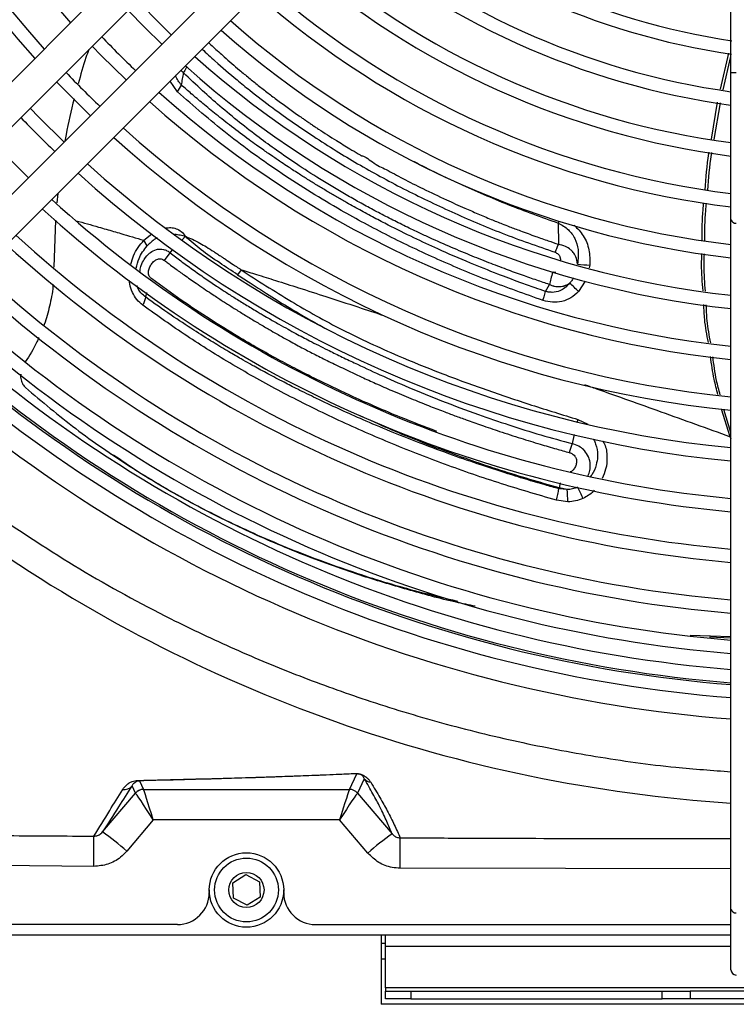
# Model space of a CAD drawing. Units: millimetres. Extents: x 1383 to 19557, y 1123 to 10652.
# Drawn here: x 8853 to 8921, y 2010 to 2102 of the extents above; entities that cross this region are included whole.
import ezdxf

# ---------------------------------------------------------------- set-up
doc = ezdxf.new("R2010")
doc.units = ezdxf.units.MM
doc.layers.add('Flowair', color=1, linetype='Continuous')

# ---------------------------------------------------------------- blocks, each defined once
blk = doc.blocks.new('LEO XL podstrop. 03.2018')
at = {"layer": 'Flowair'}
for p, q in [((10817.351, -5937.568), (10817.351, -5811.898)), ((10784.471, -5903.627), (10738.14, -5949.958)), ((10740.261, -5952.079), (10786.592, -5905.748)), ((10789.774, -5908.93), (10743.443, -5955.261)), ((10745.564, -5957.382), (10791.895, -5911.051)), ((10816.357, -5939.12), (10817.15, -5935.735)), ((10816.618, -5939.164), (10817.351, -5936.037)), ((10817.351, -5951.357), (10817.351, -5937.568)), ((10817.851, -5937.568), (10817.351, -5937.568)), ((10765.289, -5939.362), (10764.592, -5938.355)), ((10765.29, -5939.362), (10765.663, -5938.727)), ((10815.506, -5943.801), (10816.096, -5940.34)), ((10815.763, -5943.836), (10816.354, -5940.383)), ((10754.019, -5948.928), (10753.932, -5949.805)), ((10753.806, -5951.417), (10753.67, -5955.865)), ((10801.172, -5951.525), (10801.099, -5951.702)), ((10801.099, -5951.702), (10801.112, -5953.696)), ((10817.351, -6016.209), (10817.351, -5951.357)), ((10762.126, -5953.319), (10762.89, -5952.705)), ((10762.429, -5953.856), (10762.126, -5953.319)), ((10765.726, -5953.27), (10766.029, -5952.947)), ((10764.064, -5955.227), (10764.585, -5954.49)), ((10764.585, -5954.49), (10764.833, -5954.225)), ((10771.266, -5956.087), (10770.94, -5956.561)), ((10804.08, -5955.659), (10804.017, -5955.923)), ((10803.65, -5957.168), (10803.02, -5958.148)), ((10762.307, -5958.684), (10762.4, -5958.235)), ((10799.91, -5958.135), (10800.27, -5957.474)), ((10817.283, -5971.792), (10816.47, -5969.193)), ((10817.351, -5971.41), (10816.669, -5969.222)), ((10802.957, -5970.179), (10802.878, -5970.407)), ((10802.958, -5970.179), (10803.874, -5970.603)), ((10802.59, -5971.584), (10802.417, -5972.442)), ((10817.283, -5971.792), (10817.351, -5971.965)), ((10802.417, -5972.442), (10802.144, -5973.287)), ((10759, -5973.39), (10759.258, -5973.565)), ((10801.158, -5976.694), (10801.188, -5976.616)), ((10801.933, -5976.764), (10801.158, -5976.694)), ((10801.274, -5976.12), (10801.188, -5976.616)), ((10801.933, -5976.764), (10801.188, -5976.616)), ((10801.999, -5977.915), (10800.939, -5977.769)), ((10813.517, -5990.459), (10817.351, -5990.589)), ((10817.351, -5990.729), (10815.329, -5990.653)), ((10781.465, -6004.959), (10782.149, -6003.484)), ((10761.708, -6004.14), (10762.087, -6004.959)), ((10782.858, -6003.952), (10782.228, -6005.313)), ((10758.233, -6008.967), (10761.325, -6005.313)), ((10761.325, -6005.313), (10761.011, -6004.635)), ((10762.088, -6004.96), (10781.464, -6004.96)), ((10782.228, -6005.313), (10785.476, -6009.152)), ((10763.015, -6007.821), (10760.522, -6010.768)), ((10780.538, -6007.821), (10763.015, -6007.821)), ((10783.187, -6010.953), (10780.538, -6007.821)), ((10757.414, -6012.205), (10719.36, -6011.879)), ((10817.351, -6012.436), (10786.225, -6012.373)), ((10770.499, -6013.748), (10771.72, -6012.978)), ((10770.555, -6015.19), (10770.499, -6013.748)), ((10771.72, -6012.978), (10772.997, -6013.651)), ((10772.997, -6013.651), (10773.053, -6015.093)), ((10768.276, -6014.421), (10768.276, -6014.671)), ((10775.276, -6014.671), (10775.276, -6014.421)), ((10771.832, -6015.863), (10770.555, -6015.19)), ((10773.053, -6015.093), (10771.832, -6015.863)), ((10817.351, -6021.921), (10817.351, -6016.209)), ((10765.276, -6017.671), (10667.067, -6017.671)), ((10778.276, -6017.671), (10817.351, -6017.671)), ((10784.451, -6018.671), (10640.051, -6018.671)), ((10817.351, -6018.671), (10784.451, -6018.671)), ((10784.451, -6018.671), (10784.451, -6025.171)), ((10784.451, -6019.421), (10784.851, -6019.421)), ((10784.851, -6019.721), (10784.851, -6018.671)), ((10784.851, -6023.621), (10784.851, -6019.721)), ((10817.351, -6019.721), (10784.851, -6019.721)), ((10784.851, -6020.921), (10784.451, -6020.921)), ((10784.851, -6023.621), (10784.851, -6023.921)), ((10825.351, -6023.621), (10784.851, -6023.621)), ((10784.851, -6024.671), (10784.851, -6023.921)), ((10784.851, -6023.921), (10787.232, -6023.921)), ((10787.232, -6023.921), (10787.232, -6024.671)), ((10787.232, -6023.921), (10810.89, -6023.921)), ((10810.89, -6024.671), (10810.89, -6023.921)), ((10810.89, -6023.921), (10813.509, -6023.921)), ((10841.194, -6023.921), (10813.509, -6023.921)), ((10813.509, -6023.921), (10813.509, -6024.671)), ((10787.232, -6024.671), (10784.851, -6024.671)), ((10787.232, -6024.671), (10810.89, -6024.671)), ((10813.509, -6024.671), (10810.89, -6024.671)), ((10841.194, -6024.671), (10813.509, -6024.671)), ((10822.894, -6025.171), (10784.451, -6025.171))]:
    blk.add_line(p, q, dxfattribs=at)
at = {"layer": 'Flowair', "flags": 128}
for points in [[(10764.704, -5934), (10763.803, -5933.131), (10761.522, -5930.818)], [(10760.637, -5931.703), (10762.209, -5933.313), (10763.819, -5934.885)], [(10757.278, -5935.062), (10758.122, -5935.936), (10760.46, -5938.244)], [(10753.918, -5938.422), (10754.748, -5939.279), (10757.1, -5941.604)], [(10754.638, -5944.092), (10752.257, -5941.738), (10751.443, -5940.897)], [(10751.265, -5947.439), (10748.884, -5945.083), (10748.083, -5944.257)], [(10757.414, -6012.205), (10757.418, -6011.678), (10757.421, -6011.172), (10757.425, -6010.703), (10757.428, -6010.285), (10757.431, -6009.932), (10757.433, -6009.655), (10757.434, -6009.462), (10757.435, -6009.359)], [(10786.225, -6012.373), (10786.228, -6011.826), (10786.23, -6011.302), (10786.232, -6010.819), (10786.234, -6010.394), (10786.236, -6010.04), (10786.237, -6009.77), (10786.238, -6009.593), (10786.238, -6009.514)]]:
    blk.add_lwpolyline(points, dxfattribs=at)
at = {"layer": 'Flowair'}
for radius in [3.5, 3, 1.65]:
    blk.add_circle((10771.776, -6014.421), radius, dxfattribs=at)
for centre, radius, start, end in [((10827.351, -5868.171), 101.625, 137.96125, 222.03875), ((10827.351, -5868.171), 100.375, 137.99816, 222.00184), ((10827.351, -5868.171), 96.875, 138.10658, 221.89342), ((10827.351, -5868.171), 67.125, 229.48582, 261.49904), ((10827.351, -5868.171), 68.375, 229.40364, 261.6354), ((10827.351, -5868.171), 71.875, 229.18881, 262.00247), ((10827.351, -5868.171), 73.125, 229.11709, 262.14005), ((10827.351, -5868.171), 77.875, 228.86557, 262.62223), ((10827.351, -5868.171), 76.625, 228.92873, 262.50118), ((10827.351, -5868.171), 81.375, 228.69907, 262.9412), ((10827.351, -5868.171), 82.625, 228.64303, 263.04852), ((10827.351, -5868.171), 86.125, 228.4948, 263.33233), ((10827.351, -5868.171), 95.625, 223.65174, 226.34826), ((10827.351, -5868.171), 87.375, 228.44474, 263.42814), ((10827.351, -5868.171), 90.875, 228.31192, 263.68231), ((10827.351, -5868.171), 92.125, 228.26693, 263.76837), ((10827.351, -5868.171), 100.375, 223.71555, 226.28445), ((10827.351, -5868.171), 95.625, 228.14723, 263.99731), ((10827.351, -5868.171), 96.875, 228.10658, 264.07504), ((10827.351, -5868.171), 106.375, 223.78801, 226.21199), ((10827.351, -5868.171), 100.375, 227.99816, 264.28234), ((10827.351, -5868.171), 101.625, 227.96125, 264.3529), ((10827.351, -5868.171), 105.125, 227.86257, 264.54149), ((10827.351, -5868.171), 106.375, 227.82891, 264.60583), ((10827.351, -5868.171), 109.875, 227.73873, 264.77814), ((10827.351, -5868.171), 111.125, 227.7079, 264.83704), ((10817.789, -5951.268), 0.446, 191.42212, 278.04926), ((10827.351, -5868.171), 114.625, 227.62515, 264.9951), ((10827.351, -5868.171), 115.875, 227.59681, 265.04922), ((10827.351, -5868.171), 119.375, 227.52063, 265.19472), ((10805.094, -5937.561), 18.126, 263.11425, 266.79221), ((10827.351, -5868.171), 120.625, 227.49449, 265.24463), ((10782.356, -5979.129), 29.448, 45.43773, 47.70928), ((10827.351, -5868.171), 123.154, 227.44324, 265.3425), ((10827.351, -5868.171), 124.404, 227.41867, 265.3894), ((10827.351, -5868.171), 125.899, 227.38992, 265.44428), ((10827.351, -5868.171), 127.149, 227.36642, 265.48916), ((10827.351, -5868.171), 128.55, 227.34062, 265.53841), ((10827.351, -5868.171), 127.328, 227.50218, 265.49552), ((10827.351, -5868.171), 130.55, 227.30474, 265.6069), ((10793.614, -5977.816), 8.385, 359.32718, 7.2098), ((10792.405, -5982.31), 11.987, 23.15093, 28.5547), ((10826.522, -5867.642), 138.911, 234.77653, 266.21478), ((10782.155, -6002.606), 0.878, 257.42847, 269.60932), ((10761.717, -6003.524), 0.615, 256.47694, 269.16086), ((10783.615, -6003.309), 0.993, 220.39979, 261.01957), ((10760.257, -6003.991), 0.991, 262.93839, 319.4861), ((10762.088, -6005.959), 1, 90.00825, 139.72556), ((10762.089, -6005.96), 1, 90.03567, 139.71737), ((10781.464, -6005.96), 1, 40.28237, 89.96481), ((10781.465, -6005.959), 1, 40.2743, 89.99167), ((10746.111, -6026.727), 21.503, 47.91791, 55.68434), ((10797.598, -6026.912), 21.503, 124.31577, 132.08207), ((10765.276, -6014.671), 3, 270, 0), ((10778.276, -6014.671), 3, 180, 270), ((10817.789, -6016.121), 0.446, 191.42173, 278.04951), ((10817.851, -6021.921), 0.5, 180, 270)]:
    blk.add_arc(centre, radius, start, end, dxfattribs=at)
for centre, major_axis, ratio, start_param, end_param in [((10764.708, -6005.957), (3.384, -0.645), 0.002715, 3.157524, 3.173776), ((10763.015, -6007.959), (-1.691, 2.646), 0.023625, 4.74934, 6.256776), ((10764.708, -6004.957), (2.621, 0.001), 0.013334, 3.147764, 3.164016), ((10763.015, -6007.959), (-0.928, 3), 0.012962, 4.754288, 6.261724), ((10780.538, -6007.959), (0.928, 3), 0.012962, 0.021461, 1.528897), ((10780.538, -6007.959), (1.691, 2.646), 0.023625, 0.026409, 1.533845), ((10778.844, -6004.957), (2.621, -0.001), 0.013334, 6.260762, 6.277014), ((10778.844, -6005.957), (3.384, 0.645), 0.002715, 6.251002, 6.267254)]:
    blk.add_ellipse(centre, major_axis=major_axis, ratio=ratio, start_param=start_param, end_param=end_param, dxfattribs=at)
for points, knots in [([(10768.216, -5934.73), (10768.363, -5934.868), (10768.84, -5935.316), (10769.801, -5936.184), (10770.917, -5937.151), (10771.997, -5938.048), (10772.89, -5938.767), (10773.796, -5939.474), (10775.07, -5940.438), (10776.15, -5941.217), (10777.029, -5941.829), (10777.322, -5942.031), (10777.621, -5942.236), (10777.926, -5942.442), (10778.236, -5942.65), (10778.999, -5943.157), (10780.078, -5943.852), (10781.334, -5944.624), (10782.098, -5945.08), (10782.462, -5945.294), (10782.566, -5945.355), (10782.599, -5945.373), (10782.61, -5945.38), (10782.613, -5945.382), (10782.615, -5945.383), (10782.615, -5945.383), (10782.616, -5945.383), (10782.616, -5945.383), (10782.616, -5945.383), (10782.616, -5945.383), (10782.616, -5945.383), (10782.787, -5945.305), (10783.802, -5946.172), (10784.961, -5946.669), (10786.587, -5947.586), (10788.458, -5948.512), (10790.411, -5949.447), (10792.138, -5950.221), (10793.549, -5950.836), (10794.713, -5951.325), (10795.711, -5951.728), (10796.624, -5952.084), (10797.679, -5952.483), (10798.893, -5952.925), (10800.084, -5953.344), (10800.795, -5953.587), (10801.112, -5953.696)], [0, 0, 0, 0, 0.01746, 0.056791, 0.111105, 0.142819, 0.174446, 0.206466, 0.237768, 0.305606, 0.315096, 0.324727, 0.3345, 0.344415, 0.354473, 0.364674, 0.41828, 0.45738, 0.481887, 0.488642, 0.490641, 0.491358, 0.491583, 0.491664, 0.491696, 0.49171, 0.491716, 0.491718, 0.491719, 0.49172, 0.49172, 0.49172, 0.522047, 0.560292, 0.606417, 0.660291, 0.72183, 0.769636, 0.802256, 0.836356, 0.863024, 0.881574, 0.908276, 0.945578, 0.975708, 1, 1, 1, 1]), ([(10756.959, -5935.381), (10756.862, -5935.631), (10756.456, -5936.679), (10756.173, -5937.769), (10755.956, -5938.6)], [0, 0, 0, 0, 0.237681, 1, 1, 1, 1]), ([(10767.606, -5935.341), (10768.006, -5935.715), (10769.059, -5936.7), (10770.564, -5937.988), (10772.376, -5939.46), (10774.145, -5940.81), (10776.151, -5942.25), (10778.135, -5943.596), (10780.142, -5944.88), (10782.925, -5946.548), (10786.51, -5948.505), (10791.059, -5950.675), (10795.809, -5952.712), (10799.137, -5953.872), (10800.808, -5954.454)], [0, 0, 0, 0, 0.04702, 0.123867, 0.16616, 0.2402, 0.305184, 0.365751, 0.432436, 0.494329, 0.62022, 0.74639, 0.872663, 1, 1, 1, 1]), ([(10766.199, -5936.981), (10766.167, -5937.025), (10766.028, -5937.216), (10765.935, -5937.418), (10765.863, -5937.574)], [0, 0, 0, 0, 0.229504, 1, 1, 1, 1]), ([(10765.663, -5938.727), (10765.552, -5938.595), (10765.335, -5938.337), (10765.17, -5938.015), (10765.118, -5937.838), (10765.116, -5937.831)], [0, 0, 0, 0, 0.498932, 0.979919, 1, 1, 1, 1]), ([(10765.865, -5937.574), (10765.808, -5937.533), (10765.713, -5937.466), (10765.646, -5937.367), (10765.619, -5937.328)], [0, 0, 0, 0, 0.604203, 1, 1, 1, 1]), ([(10765.663, -5938.727), (10765.697, -5938.535), (10765.764, -5938.15), (10765.832, -5937.766), (10765.865, -5937.574)], [0, 0, 0, 0, 0.499993, 1, 1, 1, 1]), ([(10800.27, -5957.474), (10799.877, -5957.344), (10799.032, -5957.064), (10797.688, -5956.596), (10796.183, -5956.05), (10794.522, -5955.418), (10792.711, -5954.694), (10790.772, -5953.875), (10789.112, -5953.135), (10787.642, -5952.45), (10786.395, -5951.847), (10785.032, -5951.162), (10783.697, -5950.463), (10782.401, -5949.757), (10780.711, -5948.799), (10778.726, -5947.609), (10776.547, -5946.205), (10774.659, -5944.907), (10772.87, -5943.604), (10771.087, -5942.223), (10769.312, -5940.748), (10767.552, -5939.193), (10766.451, -5938.137), (10765.863, -5937.574)], [0, 0, 0, 0, 0.028729, 0.061736, 0.099024, 0.140605, 0.186505, 0.236766, 0.290261, 0.316863, 0.353898, 0.390794, 0.428353, 0.464808, 0.500141, 0.573385, 0.639464, 0.698366, 0.750219, 0.811414, 0.87495, 0.933307, 1, 1, 1, 1]), ([(10799.91, -5958.135), (10799.58, -5958.021), (10798.775, -5957.743), (10797.273, -5957.203), (10795.235, -5956.437), (10792.649, -5955.4), (10790.021, -5954.26), (10787.452, -5953.064), (10785.689, -5952.191), (10784.452, -5951.553), (10783.784, -5951.203), (10783.106, -5950.841), (10782.42, -5950.468), (10781.725, -5950.084), (10780.963, -5949.654), (10780.139, -5949.179), (10779.259, -5948.659), (10778.386, -5948.131), (10777.519, -5947.594), (10776.76, -5947.111), (10776.157, -5946.72), (10775.631, -5946.375), (10775.009, -5945.961), (10774.352, -5945.514), (10773.754, -5945.099), (10773.244, -5944.74), (10772.675, -5944.334), (10771.694, -5943.622), (10770.422, -5942.669), (10768.972, -5941.533), (10767.714, -5940.504), (10766.626, -5939.582), (10765.967, -5938.999), (10765.66, -5938.727)], [0, 0, 0, 0, 0.024393, 0.059696, 0.112122, 0.17814, 0.257854, 0.318009, 0.384118, 0.402414, 0.421115, 0.440222, 0.459733, 0.479647, 0.499963, 0.525845, 0.551834, 0.577934, 0.604149, 0.630481, 0.64762, 0.660019, 0.679491, 0.706037, 0.722327, 0.736751, 0.755177, 0.777581, 0.832847, 0.882189, 0.926464, 0.965728, 1, 1, 1, 1]), ([(10799.669, -5958.977), (10797.982, -5958.381), (10794.609, -5957.189), (10789.76, -5955.148), (10785.093, -5952.932), (10780.151, -5950.27), (10775.065, -5947.109), (10769.872, -5943.371), (10766.815, -5940.696), (10765.289, -5939.362)], [0, 0, 0, 0, 0.125066, 0.249994, 0.37477, 0.500019, 0.666889, 0.833827, 1, 1, 1, 1]), ([(10755.562, -5940.016), (10755.279, -5941.134), (10754.945, -5942.453), (10754.735, -5943.796), (10754.703, -5944.001)], [0, 0, 0, 0, 0.847232, 1, 1, 1, 1]), ([(10814.919, -5948.587), (10815.001, -5947.444), (10815.087, -5946.251), (10815.289, -5945.076), (10815.297, -5945.027)], [0, 0, 0, 0, 0.959098, 1, 1, 1, 1]), ([(10815.17, -5948.614), (10815.252, -5947.493), (10815.339, -5946.303), (10815.542, -5945.131), (10815.553, -5945.064)], [0, 0, 0, 0, 0.942918, 1, 1, 1, 1]), ([(10787.511, -5945.891), (10787.521, -5945.896), (10788.9, -5946.659), (10791.848, -5948.022), (10796.339, -5950.013), (10799.508, -5951.138), (10801.099, -5951.702)], [0, 0, 0, 0, 0.002454, 0.334861, 0.666029, 1, 1, 1, 1]), ([(10814.648, -5953.298), (10814.645, -5952.342), (10814.642, -5951.177), (10814.769, -5950.021), (10814.792, -5949.814)], [0, 0, 0, 0, 0.820523, 1, 1, 1, 1]), ([(10814.889, -5953.34), (10814.888, -5952.403), (10814.886, -5951.233), (10815.016, -5950.072), (10815.042, -5949.842)], [0, 0, 0, 0, 0.801418, 1, 1, 1, 1]), ([(10755.758, -5951.482), (10756.458, -5951.679), (10757.389, -5951.941), (10758.804, -5952.349), (10760.212, -5952.756), (10761.404, -5953.106), (10762.126, -5953.319)], [0, 0, 0, 0, 0.339311, 0.451247, 0.668041, 1, 1, 1, 1]), ([(10801.099, -5951.702), (10801.436, -5951.889), (10802.074, -5952.243), (10802.71, -5953.154), (10803.054, -5954.275), (10802.968, -5955.101), (10802.921, -5955.557)], [0, 0, 0, 0, 0.251234, 0.475069, 0.710169, 1, 1, 1, 1]), ([(10764.151, -5952.166), (10764.322, -5952.146), (10764.672, -5952.106), (10765.187, -5952.213), (10765.678, -5952.473), (10765.914, -5952.786), (10766.036, -5952.947)], [0, 0, 0, 0, 0.23692, 0.485478, 0.735529, 1, 1, 1, 1]), ([(10802.597, -5951.906), (10802.908, -5952.219), (10803.551, -5952.867), (10804.07, -5954.212), (10804.077, -5955.177), (10804.08, -5955.659)], [0, 0, 0, 0, 0.31891, 0.659522, 1, 1, 1, 1]), ([(10760.893, -5955.57), (10760.974, -5955.303), (10761.141, -5954.747), (10761.566, -5953.978), (10761.939, -5953.539), (10762.126, -5953.319)], [0, 0, 0, 0, 0.31512, 0.656763, 1, 1, 1, 1]), ([(10763.376, -5953.09), (10763.319, -5953.122), (10762.974, -5953.314), (10762.677, -5953.609), (10762.429, -5953.856)], [0, 0, 0, 0, 0.165451, 1, 1, 1, 1]), ([(10766.029, -5952.947), (10765.866, -5952.917), (10765.528, -5952.855), (10765.191, -5952.784), (10765.013, -5952.776), (10765.007, -5952.776)], [0, 0, 0, 0, 0.47182, 0.981537, 1, 1, 1, 1]), ([(10770.94, -5956.561), (10770.38, -5956.19), (10769.219, -5955.422), (10767.517, -5954.29), (10766.513, -5953.384), (10766.029, -5952.947)], [0, 0, 0, 0, 0.325307, 0.674905, 1, 1, 1, 1]), ([(10766.036, -5952.947), (10766.254, -5953.039), (10766.716, -5953.231), (10767.371, -5953.575), (10768.037, -5953.962), (10768.514, -5954.263), (10768.839, -5954.474), (10768.993, -5954.575), (10769.158, -5954.685), (10769.294, -5954.775), (10769.447, -5954.878), (10769.659, -5955.02), (10770.034, -5955.272), (10770.471, -5955.565), (10770.874, -5955.833), (10771.113, -5955.99), (10771.223, -5956.062), (10771.252, -5956.08), (10771.261, -5956.085), (10771.264, -5956.086), (10771.265, -5956.086)], [0, 0, 0, 0, 0.119082, 0.251177, 0.368035, 0.50028, 0.528095, 0.558092, 0.590278, 0.624658, 0.637837, 0.679965, 0.749017, 0.857115, 0.935115, 0.98279, 0.995207, 0.998555, 0.999515, 1, 1, 1, 1]), ([(10801.112, -5953.696), (10801.065, -5953.804), (10800.958, -5954.048), (10800.861, -5954.309), (10800.808, -5954.454)], [0, 0, 0, 0, 0.445095, 1, 1, 1, 1]), ([(10802.921, -5955.557), (10802.883, -5955.322), (10802.832, -5955.001), (10802.613, -5954.583), (10802.44, -5954.363), (10802.157, -5954.105), (10801.756, -5953.843), (10801.341, -5953.748), (10801.112, -5953.696)], [0, 0, 0, 0, 0.249564, 0.340534, 0.49849, 0.543645, 0.748539, 1, 1, 1, 1]), ([(10761.392, -5955.959), (10761.468, -5955.638), (10761.654, -5954.846), (10762.14, -5954.225), (10762.429, -5953.856)], [0, 0, 0, 0, 0.405602, 1, 1, 1, 1]), ([(10761.769, -5956.253), (10761.769, -5956.215), (10761.772, -5956.023), (10761.894, -5955.625), (10762.161, -5955.042), (10762.497, -5954.663), (10762.89, -5954.358), (10763.231, -5954.185), (10763.657, -5954.133), (10763.991, -5954.176), (10764.266, -5954.276), (10764.454, -5954.391), (10764.548, -5954.461), (10764.576, -5954.483), (10764.585, -5954.49)], [0, 0, 0, 0, 0.025416, 0.126877, 0.267656, 0.450362, 0.471527, 0.632848, 0.736387, 0.815651, 0.907564, 0.972545, 0.990866, 1, 1, 1, 1]), ([(10764.585, -5954.49), (10764.924, -5954.749), (10765.619, -5955.28), (10766.711, -5956.077), (10767.832, -5956.865), (10768.729, -5957.473), (10769.378, -5957.902), (10769.799, -5958.177), (10770.241, -5958.462), (10770.705, -5958.756), (10771.189, -5959.059), (10771.695, -5959.372), (10772.223, -5959.693), (10772.715, -5959.987), (10773.257, -5960.308), (10773.938, -5960.705), (10774.778, -5961.185), (10775.639, -5961.665), (10776.391, -5962.074), (10777.066, -5962.435), (10778.05, -5962.95), (10779.233, -5963.548), (10780.636, -5964.236), (10782.268, -5965.021), (10784.398, -5966.012), (10787.137, -5967.207), (10790.225, -5968.463), (10793.366, -5969.641), (10796.482, -5970.708), (10799.424, -5971.63), (10801.431, -5972.175), (10802.417, -5972.442)], [0, 0, 0, 0, 0.033043, 0.067622, 0.103747, 0.137714, 0.149844, 0.16251, 0.175713, 0.189454, 0.203735, 0.218559, 0.233927, 0.249841, 0.261217, 0.28067, 0.308224, 0.332499, 0.353027, 0.370745, 0.388185, 0.433548, 0.466267, 0.499991, 0.562334, 0.631835, 0.708487, 0.792531, 0.861082, 0.931719, 1, 1, 1, 1]), ([(10800.808, -5954.454), (10800.904, -5954.496), (10801.048, -5954.559), (10801.188, -5954.715), (10801.231, -5954.816), (10801.253, -5954.86), (10801.253, -5954.86), (10801.254, -5954.861), (10801.255, -5954.864), (10801.26, -5954.876), (10801.277, -5954.926), (10801.31, -5955.038), (10801.305, -5955.146), (10801.302, -5955.214)], [0, 0, 0, 0, 0.319135, 0.47797, 0.63757, 0.637588, 0.637774, 0.638292, 0.640258, 0.647928, 0.678244, 0.798742, 1, 1, 1, 1]), ([(10814.724, -5958.086), (10814.653, -5957.259), (10814.551, -5956.082), (10814.599, -5954.902), (10814.613, -5954.552)], [0, 0, 0, 0, 0.702892, 1, 1, 1, 1]), ([(10814.956, -5958.122), (10814.887, -5957.317), (10814.788, -5956.142), (10814.837, -5954.964), (10814.853, -5954.594)], [0, 0, 0, 0, 0.685176, 1, 1, 1, 1]), ([(10762.86, -5956.949), (10762.815, -5956.912), (10762.727, -5956.839), (10762.621, -5956.691), (10762.56, -5956.506), (10762.547, -5956.235), (10762.637, -5955.897), (10762.835, -5955.542), (10763.1, -5955.253), (10763.37, -5955.099), (10763.596, -5955.06), (10763.821, -5955.078), (10763.967, -5955.167), (10764.064, -5955.227)], [0, 0, 0, 0, 0.062692, 0.125017, 0.187307, 0.249816, 0.374575, 0.499987, 0.625847, 0.750739, 0.813222, 0.8756, 1, 1, 1, 1]), ([(10764.064, -5955.227), (10764.097, -5955.252), (10764.239, -5955.358), (10764.564, -5955.601), (10765.142, -5956.025), (10765.989, -5956.635), (10767.127, -5957.433), (10768.158, -5958.131), (10768.945, -5958.651), (10769.388, -5958.939), (10769.799, -5959.205), (10770.212, -5959.468), (10770.797, -5959.838), (10771.559, -5960.311), (10772.503, -5960.884), (10773.292, -5961.352), (10773.999, -5961.765), (10774.724, -5962.182), (10775.744, -5962.755), (10776.714, -5963.28), (10777.537, -5963.711), (10778.109, -5964.006), (10778.722, -5964.317), (10779.376, -5964.643), (10780.071, -5964.983), (10780.807, -5965.339), (10781.662, -5965.746), (10782.702, -5966.232), (10783.996, -5966.818), (10785.534, -5967.491), (10787.195, -5968.188), (10788.807, -5968.836), (10790.187, -5969.37), (10791.371, -5969.815), (10792.565, -5970.25), (10793.964, -5970.745), (10795.67, -5971.324), (10797.514, -5971.92), (10799.298, -5972.468), (10800.822, -5972.917), (10801.739, -5973.174), (10802.144, -5973.287)], [0, 0, 0, 0, 0.00316, 0.013682, 0.031132, 0.058109, 0.093326, 0.136774, 0.152033, 0.164226, 0.176419, 0.188612, 0.200805, 0.228025, 0.255254, 0.282521, 0.295579, 0.315357, 0.343727, 0.380764, 0.395196, 0.41061, 0.427004, 0.444372, 0.462705, 0.481993, 0.50222, 0.529515, 0.562615, 0.601503, 0.646079, 0.687, 0.72069, 0.747162, 0.773006, 0.80686, 0.847505, 0.894246, 0.936829, 0.972081, 1, 1, 1, 1]), ([(10771.265, -5956.086), (10771.75, -5956.237), (10772.828, -5956.572), (10774.632, -5957.138), (10776.804, -5957.826), (10779.379, -5958.653), (10782.034, -5959.517), (10783.857, -5960.122), (10784.66, -5960.388)], [0, 0, 0, 0, 0.112426, 0.249883, 0.413568, 0.604985, 0.825856, 1, 1, 1, 1]), ([(10771.266, -5956.087), (10772.042, -5956.59), (10773.594, -5957.597), (10775.95, -5959.057), (10778.349, -5960.452), (10780.81, -5961.757), (10783.379, -5963.002), (10786.426, -5964.364), (10790.058, -5965.838), (10794.254, -5967.374), (10798.583, -5968.828), (10801.499, -5969.728), (10802.958, -5970.179)], [0, 0, 0, 0, 0.085036, 0.170185, 0.250979, 0.333421, 0.416188, 0.499846, 0.620961, 0.749451, 0.874689, 1, 1, 1, 1]), ([(10800.592, -5956.325), (10800.522, -5956.537), (10800.394, -5956.926), (10800.309, -5957.302), (10800.271, -5957.473)], [0, 0, 0, 0, 0.545607, 1, 1, 1, 1]), ([(10800.879, -5956.337), (10800.87, -5956.341), (10800.842, -5956.357), (10800.774, -5956.361), (10800.696, -5956.354), (10800.635, -5956.339), (10800.604, -5956.329), (10800.595, -5956.326), (10800.592, -5956.325)], [0, 0, 0, 0, 0.098412, 0.321116, 0.672256, 0.899007, 0.965195, 1, 1, 1, 1]), ([(10762.032, -5959.434), (10761.837, -5959.268), (10761.448, -5958.938), (10761.031, -5958.239), (10760.803, -5957.6), (10760.787, -5957.197), (10760.783, -5957.089)], [0, 0, 0, 0, 0.299393, 0.595434, 0.89146, 1, 1, 1, 1]), ([(10789.681, -5971.296), (10788.529, -5970.854), (10785.852, -5969.828), (10782.188, -5968.23), (10778.979, -5966.713), (10776.64, -5965.531), (10774.718, -5964.513), (10772.859, -5963.482), (10770.716, -5962.232), (10768.286, -5960.724), (10765.566, -5958.923), (10763.782, -5957.621), (10762.86, -5956.949)], [0, 0, 0, 0, 0.114418, 0.265819, 0.377451, 0.454845, 0.520985, 0.591372, 0.665861, 0.769755, 0.881086, 1, 1, 1, 1]), ([(10770.94, -5956.561), (10771.329, -5956.815), (10772.233, -5957.405), (10773.792, -5958.411), (10775.758, -5959.639), (10777.636, -5960.758), (10778.892, -5961.429), (10779.317, -5961.657)], [0, 0, 0, 0, 0.14505, 0.336492, 0.574033, 0.855639, 1, 1, 1, 1]), ([(10802.172, -5957.346), (10802.028, -5957.511), (10801.767, -5957.811), (10801.207, -5958.135), (10800.706, -5958.23), (10800.362, -5958.214), (10800.246, -5958.201), (10800.193, -5958.194), (10800.136, -5958.185), (10800.04, -5958.167), (10799.962, -5958.147), (10799.91, -5958.134)], [0, 0, 0, 0, 0.250478, 0.456279, 0.745354, 0.838822, 0.867632, 0.883932, 0.903121, 0.936656, 1, 1, 1, 1]), ([(10800.271, -5957.473), (10800.346, -5957.508), (10800.473, -5957.565), (10800.625, -5957.61), (10800.704, -5957.629), (10800.729, -5957.635), (10800.9, -5957.673), (10801.077, -5957.687), (10801.328, -5957.673), (10801.439, -5957.659), (10801.547, -5957.636), (10801.591, -5957.625), (10801.644, -5957.611), (10801.783, -5957.567), (10801.973, -5957.485), (10802.11, -5957.389), (10802.172, -5957.346)], [0, 0, 0, 0, 0.125583, 0.211887, 0.23887, 0.247051, 0.251584, 0.502534, 0.508724, 0.627322, 0.669919, 0.672679, 0.694963, 0.751416, 0.888903, 1, 1, 1, 1]), ([(10802.52, -5956.864), (10802.506, -5956.894), (10802.442, -5957.023), (10802.319, -5957.182), (10802.209, -5957.304), (10802.172, -5957.346)], [0, 0, 0, 0, 0.169635, 0.720701, 1, 1, 1, 1]), ([(10753.583, -5957.473), (10753.58, -5957.539), (10753.547, -5958.225), (10753.263, -5959.496), (10752.965, -5960.717), (10752.73, -5961.276), (10752.72, -5961.3)], [0, 0, 0, 0, 0.050104, 0.522155, 0.979819, 1, 1, 1, 1]), ([(10762.307, -5958.684), (10762.152, -5958.552), (10761.849, -5958.294), (10761.566, -5957.902), (10761.495, -5957.636), (10761.481, -5957.584)], [0, 0, 0, 0, 0.456705, 0.892856, 1, 1, 1, 1]), ([(10799.669, -5958.977), (10799.709, -5958.86), (10799.806, -5958.576), (10799.871, -5958.298), (10799.91, -5958.135)], [0, 0, 0, 0, 0.412447, 1, 1, 1, 1]), ([(10803.02, -5958.148), (10802.789, -5958.357), (10802.329, -5958.772), (10801.463, -5959.116), (10800.545, -5959.2), (10799.962, -5959.052), (10799.669, -5958.977)], [0, 0, 0, 0, 0.250203, 0.499067, 0.74821, 1, 1, 1, 1]), ([(10762.032, -5959.434), (10762.089, -5959.316), (10762.213, -5959.063), (10762.274, -5958.816), (10762.307, -5958.684)], [0, 0, 0, 0, 0.464304, 1, 1, 1, 1]), ([(10801.158, -5976.694), (10800.73, -5976.574), (10799.69, -5976.282), (10798.006, -5975.786), (10795.983, -5975.161), (10793.684, -5974.412), (10791.038, -5973.496), (10788.313, -5972.488), (10785.599, -5971.416), (10783.173, -5970.398), (10781.083, -5969.472), (10779.517, -5968.748), (10778.077, -5968.063), (10776.729, -5967.402), (10775.219, -5966.634), (10773.857, -5965.916), (10772.784, -5965.328), (10771.954, -5964.864), (10771.156, -5964.411), (10770.003, -5963.739), (10768.508, -5962.838), (10766.692, -5961.695), (10764.57, -5960.295), (10763.098, -5959.248), (10762.307, -5958.684)], [0, 0, 0, 0, 0.028914, 0.070281, 0.114626, 0.167719, 0.229573, 0.300236, 0.361947, 0.426407, 0.47941, 0.519223, 0.54611, 0.590881, 0.62489, 0.666436, 0.701105, 0.713087, 0.735306, 0.767754, 0.810424, 0.863327, 0.926496, 1, 1, 1, 1]), ([(10800.939, -5977.769), (10799.095, -5977.231), (10795.407, -5976.154), (10790.048, -5974.282), (10784.837, -5972.232), (10779.813, -5969.994), (10775.008, -5967.599), (10770.459, -5965.053), (10766.107, -5962.344), (10763.394, -5960.406), (10762.032, -5959.434)], [0, 0, 0, 0, 0.124834, 0.249712, 0.374518, 0.499907, 0.625228, 0.749959, 0.874487, 1, 1, 1, 1]), ([(10815.222, -5962.94), (10815.084, -5962.216), (10814.858, -5961.028), (10814.814, -5959.82), (10814.796, -5959.348)], [0, 0, 0, 0, 0.609182, 1, 1, 1, 1]), ([(10815.44, -5962.97), (10815.309, -5962.272), (10815.086, -5961.085), (10815.043, -5959.877), (10815.026, -5959.379)], [0, 0, 0, 0, 0.587817, 1, 1, 1, 1]), ([(10752.238, -5962.456), (10752.181, -5962.598), (10751.837, -5963.448), (10751.364, -5964.163), (10750.969, -5964.759)], [0, 0, 0, 0, 0.167607, 1, 1, 1, 1]), ([(10816.128, -5967.835), (10815.999, -5967.354), (10815.685, -5966.175), (10815.524, -5964.965), (10815.429, -5964.249)], [0, 0, 0, 0, 0.408293, 1, 1, 1, 1]), ([(10816.333, -5967.86), (10816.213, -5967.407), (10815.901, -5966.227), (10815.742, -5965.016), (10815.645, -5964.271)], [0, 0, 0, 0, 0.384544, 1, 1, 1, 1]), ([(10750.544, -5965.925), (10750.542, -5965.931), (10750.509, -5966.106), (10750.571, -5966.454), (10750.724, -5966.892), (10750.902, -5967.083), (10750.99, -5967.177)], [0, 0, 0, 0, 0.012708, 0.368427, 0.688825, 1, 1, 1, 1]), ([(10750.99, -5967.177), (10752.54, -5968.484), (10755.647, -5971.102), (10760.77, -5974.634), (10766.223, -5977.868), (10772.021, -5980.757), (10777.389, -5982.985), (10782.686, -5984.835), (10787.158, -5986.202), (10790.381, -5986.956), (10791.631, -5987.248)], [0, 0, 0, 0, 0.141978, 0.284497, 0.427123, 0.569497, 0.711354, 0.800919, 0.922778, 1, 1, 1, 1]), ([(10803.583, -5966.891), (10803.958, -5967.023), (10806.332, -5967.858), (10810.902, -5969.492), (10815.106, -5971.007), (10817.283, -5971.792)], [0, 0, 0, 0, 0.082988, 0.52501, 1, 1, 1, 1]), ([(10801.188, -5976.616), (10799.349, -5976.081), (10795.672, -5975.012), (10790.331, -5973.128), (10785.915, -5971.406), (10783.37, -5970.233), (10782.484, -5969.825)], [0, 0, 0, 0, 0.282521, 0.565078, 0.84847, 1, 1, 1, 1]), ([(10804.379, -5972.008), (10804.402, -5972.038), (10804.506, -5972.181), (10804.704, -5972.678), (10804.811, -5973.222), (10804.793, -5973.887), (10804.674, -5974.525), (10804.437, -5975.17), (10804.171, -5975.475), (10804.129, -5975.522)], [0, 0, 0, 0, 0.030836, 0.144074, 0.429726, 0.471114, 0.677684, 0.949904, 1, 1, 1, 1]), ([(10805.282, -5972.176), (10805.343, -5972.279), (10805.605, -5972.724), (10805.721, -5973.665), (10805.647, -5974.787), (10805.351, -5975.44), (10805.221, -5975.725)], [0, 0, 0, 0, 0.097911, 0.423669, 0.748046, 1, 1, 1, 1]), ([(10803.903, -5975.48), (10803.968, -5975.317), (10804.116, -5974.946), (10804.133, -5974.524), (10804.095, -5974.19), (10804.058, -5973.999), (10803.994, -5973.805), (10803.952, -5973.704), (10803.849, -5973.47), (10803.716, -5973.269), (10803.555, -5973.098), (10803.533, -5973.076), (10803.376, -5972.919), (10803.018, -5972.654), (10802.628, -5972.517), (10802.417, -5972.442)], [0, 0, 0, 0, 0.134241, 0.306135, 0.31534, 0.39257, 0.454692, 0.471785, 0.476698, 0.651546, 0.652452, 0.658876, 0.675993, 0.824638, 1, 1, 1, 1]), ([(10793.289, -5987.732), (10792.693, -5987.613), (10790.513, -5987.174), (10786.903, -5986.184), (10781.96, -5984.697), (10776.758, -5982.81), (10771.348, -5980.485), (10766.217, -5977.868), (10762.19, -5975.551), (10759.978, -5974.009), (10759.285, -5973.525)], [0, 0, 0, 0, 0.045529, 0.166442, 0.287356, 0.446755, 0.606653, 0.766812, 0.926883, 1, 1, 1, 1]), ([(10802.144, -5973.287), (10802.148, -5973.289), (10802.186, -5973.299), (10802.318, -5973.342), (10802.505, -5973.437), (10802.692, -5973.621), (10802.809, -5973.863), (10802.836, -5974.177), (10802.762, -5974.521), (10802.592, -5974.827), (10802.404, -5975.033), (10802.269, -5975.091), (10802.232, -5975.107)], [0, 0, 0, 0, 0.005444, 0.050816, 0.178566, 0.271287, 0.38215, 0.512208, 0.661102, 0.814869, 0.948666, 1, 1, 1, 1]), ([(10800.939, -5977.769), (10800.987, -5977.582), (10801.084, -5977.208), (10801.133, -5976.865), (10801.158, -5976.694)], [0, 0, 0, 0, 0.499968, 1, 1, 1, 1]), ([(10802.915, -5976.546), (10802.758, -5976.609), (10802.441, -5976.735), (10802.103, -5976.754), (10801.933, -5976.764)], [0, 0, 0, 0, 0.495485, 1, 1, 1, 1]), ([(10804.468, -5976.833), (10804.446, -5976.864), (10804.186, -5977.214), (10803.789, -5977.414), (10803.427, -5977.597)], [0, 0, 0, 0, 0.087688, 1, 1, 1, 1]), ([(10803.426, -5977.597), (10803.196, -5977.689), (10802.735, -5977.872), (10802.245, -5977.9), (10801.999, -5977.915)], [0, 0, 0, 0, 0.498966, 1, 1, 1, 1]), ([(10747.897, -5978.935), (10750.604, -5980.738), (10756.019, -5984.345), (10763.69, -5988.508), (10770.631, -5991.796), (10776.767, -5994.342), (10783.26, -5996.68), (10790.112, -5998.758), (10797.315, -6000.534), (10804.668, -6001.922), (10811.353, -6002.868), (10815.617, -6003.173), (10817.351, -6003.297)], [0, 0, 0, 0, 0.130941, 0.261883, 0.350996, 0.440161, 0.529275, 0.628782, 0.72836, 0.827869, 0.930008, 1, 1, 1, 1]), ([(10761.573, -6004.123), (10763.058, -6004.089), (10766.031, -6004.021), (10769.953, -6003.913), (10772.896, -6003.82), (10775.553, -6003.728), (10777.965, -6003.637), (10780.231, -6003.542), (10781.507, -6003.484), (10781.964, -6003.463)], [0, 0, 0, 0, 0.170482, 0.341201, 0.511792, 0.591577, 0.751299, 0.911033, 1, 1, 1, 1]), ([(10782.149, -6003.484), (10780.868, -6003.54), (10778.945, -6003.626), (10776.013, -6003.736), (10773.628, -6003.819), (10771.026, -6003.902), (10768.169, -6003.984), (10765.097, -6004.063), (10762.837, -6004.114), (10761.708, -6004.14)], [0, 0, 0, 0, 0.243603, 0.365835, 0.488062, 0.615479, 0.742887, 0.871449, 1, 1, 1, 1]), ([(10781.964, -6003.463), (10782.012, -6003.461), (10782.076, -6003.459), (10782.196, -6003.468), (10782.263, -6003.476), (10782.317, -6003.484), (10782.368, -6003.494), (10782.424, -6003.507), (10782.513, -6003.531), (10782.712, -6003.6), (10782.933, -6003.727), (10783.161, -6003.898), (10783.325, -6004.093), (10783.412, -6004.22), (10783.46, -6004.29)], [0, 0, 0, 0, 0.048203, 0.065011, 0.072953, 0.079626, 0.086366, 0.092154, 0.102609, 0.131167, 0.248907, 0.482042, 0.715482, 1, 1, 1, 1]), ([(10782.149, -6003.484), (10782.172, -6003.482), (10782.204, -6003.48), (10782.264, -6003.482), (10782.295, -6003.486), (10782.314, -6003.488), (10782.327, -6003.49), (10782.339, -6003.492), (10782.348, -6003.494), (10782.36, -6003.497), (10782.368, -6003.499), (10782.387, -6003.503), (10782.429, -6003.515), (10782.524, -6003.553), (10782.693, -6003.668), (10782.787, -6003.803), (10782.839, -6003.911), (10782.858, -6003.952)], [0, 0, 0, 0, 0.046415, 0.060978, 0.066841, 0.068984, 0.070853, 0.072386, 0.073922, 0.074405, 0.077439, 0.077927, 0.085828, 0.111689, 0.228915, 0.706881, 1, 1, 1, 1]), ([(10760.135, -6004.975), (10760.255, -6004.822), (10760.414, -6004.617), (10760.692, -6004.37), (10760.918, -6004.23), (10761.233, -6004.151), (10761.497, -6004.125), (10761.565, -6004.123), (10761.573, -6004.123)], [0, 0, 0, 0, 0.478515, 0.639872, 0.801065, 0.960429, 0.995569, 1, 1, 1, 1]), ([(10761.011, -6004.635), (10761.055, -6004.546), (10761.123, -6004.409), (10761.348, -6004.267), (10761.425, -6004.175), (10761.614, -6004.151), (10761.708, -6004.14)], [0, 0, 0, 0, 0.484328, 0.741195, 0.871293, 1, 1, 1, 1]), ([(10785.476, -6009.152), (10785.32, -6008.771), (10785.009, -6008.009), (10784.404, -6006.745), (10783.715, -6005.426), (10783.144, -6004.443), (10782.858, -6003.952)], [0, 0, 0, 0, 0.280316, 0.560662, 0.780308, 1, 1, 1, 1]), ([(10783.46, -6004.29), (10783.76, -6004.783), (10784.362, -6005.77), (10785.082, -6007.077), (10785.73, -6008.351), (10786.065, -6009.117), (10786.238, -6009.514)], [0, 0, 0, 0, 0.21912, 0.438297, 0.70848, 1, 1, 1, 1]), ([(10757.435, -6009.359), (10757.918, -6008.566), (10758.773, -6007.163), (10759.722, -6005.638), (10760.135, -6004.975)], [0, 0, 0, 0, 0.564862, 1, 1, 1, 1]), ([(10761.011, -6004.635), (10760.581, -6005.297), (10759.604, -6006.8), (10758.725, -6008.189), (10758.233, -6008.967)], [0, 0, 0, 0, 0.43977, 1, 1, 1, 1]), ([(10719.388, -6009.087), (10719.388, -6009.087), (10721.387, -6009.087), (10731.389, -6009.207), (10744.07, -6009.268), (10754.752, -6009.341), (10757.435, -6009.359)], [0, 0, 0, 0, 0.000001, 0.157691, 0.788452, 1, 1, 1, 1]), ([(10757.435, -6009.359), (10757.551, -6009.345), (10757.788, -6009.316), (10758.055, -6009.157), (10758.183, -6009.021), (10758.233, -6008.967)], [0, 0, 0, 0, 0.365228, 0.751211, 1, 1, 1, 1]), ([(10785.476, -6009.152), (10785.557, -6009.232), (10785.718, -6009.389), (10785.999, -6009.498), (10786.175, -6009.51), (10786.238, -6009.514)], [0, 0, 0, 0, 0.397498, 0.786247, 1, 1, 1, 1]), ([(10786.238, -6009.514), (10788.238, -6009.522), (10798.238, -6009.562), (10808.609, -6009.59), (10816.98, -6009.592), (10817.351, -6009.592)], [0, 0, 0, 0, 0.192844, 0.964222, 1, 1, 1, 1]), ([(10760.522, -6010.768), (10760.329, -6010.969), (10759.826, -6011.493), (10758.761, -6012.079), (10757.863, -6012.163), (10757.414, -6012.205)], [0, 0, 0, 0, 0.237161, 0.618506, 1, 1, 1, 1]), ([(10786.225, -6012.373), (10785.975, -6012.357), (10785.276, -6012.313), (10784.162, -6011.897), (10783.512, -6011.267), (10783.187, -6010.953)], [0, 0, 0, 0, 0.218023, 0.60904, 1, 1, 1, 1])]:
    blk.add_open_spline(points, degree=3, knots=knots, dxfattribs=at)

msp = doc.modelspace()

# ---------------------------------------------------------------- block references
at = {"layer": 'Flowair'}
msp.add_blockref('LEO XL podstrop. 03.2018', (-1897.31, 8034.944), dxfattribs=at)

doc.saveas('drawing.dxf')
